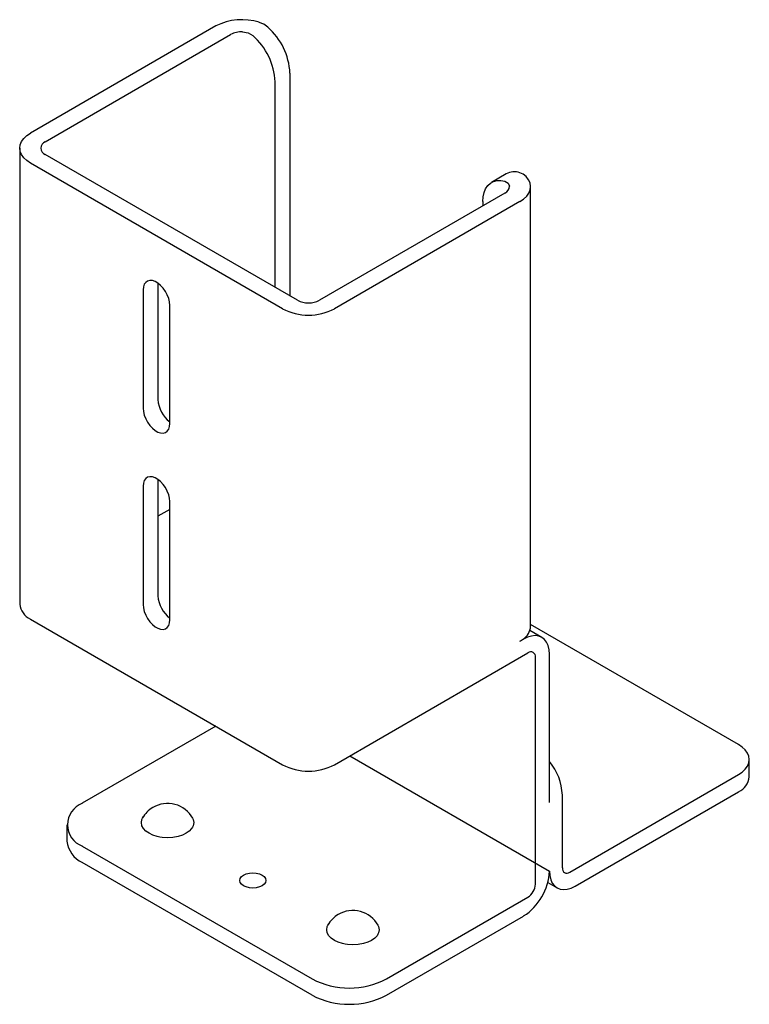
# Paper-space layout '_Изометрия' of a CAD drawing. Units: millimetres. Extents: x -13 to 56.5, y -31.3 to 62.5.
import ezdxf

# ---------------------------------------------------------------- set-up
doc = ezdxf.new("R2010")
doc.units = ezdxf.units.MM

psp = doc.layouts.new('_Изометрия')

# ---------------------------------------------------------------- linework, layer by layer
at = {"color": 7, "linetype": 'Continuous', "lineweight": 25}
for p, q in [((5.657, 61.891), (-12.021, 51.685)), ((-10.607, 50.869), (7.071, 61.074)), ((12.728, 57.4), (12.728, 36.174)), ((11.314, 36.99), (11.314, 56.583)), ((-13.046, 50.257), (-13.046, 6.817)), ((12.021, 34.949), (-12.021, 48.828)), ((13.435, 35.765), (-10.607, 49.644)), ((33.356, 47.801), (31.941, 46.985)), ((33.234, 45.971), (15.556, 35.765)), ((35.673, 4.694), (35.673, 46.583)), ((34.648, 45.154), (16.971, 34.949)), ((31.113, 45.154), (31.113, 44.746)), ((-1.273, 36.744), (-1.273, 25.476)), ((0.141, 37.389), (0.141, 26.293)), ((1.272, 24.007), (1.272, 35.275)), ((-1.273, 18.046), (-1.273, 6.777)), ((0.141, 18.69), (0.141, 7.594)), ((1.272, 5.308), (1.272, 16.576)), ((1.272, 15.838), (0.141, 15.185)), ((-12.026, 5.391), (12.021, -8.491)), ((55.508, -6.576), (35.673, 4.874)), ((36.752, 3.643), (35.607, 4.304)), ((34.648, 3.266), (35.002, 3.47)), ((16.971, -8.491), (35.426, 2.163)), ((37.477, -12.086), (37.477, 2.041)), ((36.133, -19.883), (36.133, 1.755)), ((5.66, -4.819), (-7.071, -12.169)), ((18.452, -7.635), (37.477, -18.618)), ((56.533, -9.638), (56.533, -8.005)), ((39.411, -18.726), (55.508, -9.434)), ((39.937, -20.055), (55.508, -11.067)), ((38.704, -18.317), (38.704, -11.377)), ((-8.536, -14.21), (-8.536, -15.761)), ((-7.071, -16.251), (14.849, -28.905)), ((14.849, -30.456), (-7.071, -17.802)), ((37.317, -19.719), (38.198, -20.228)), ((21.92, -28.905), (35.426, -21.108)), ((21.92, -30.456), (35.002, -22.905))]:
    psp.add_line(p, q, dxfattribs=at)
at = {"color": 7, "linetype": 'Continuous', "lineweight": 25, "flags": 128}
for points in [[(10.607, 61.787), (10.224, 62.056), (9.796, 62.239)], [(8.215, 61.326), (8.743, 61.23), (9.192, 60.97)], [(-12.021, 48.828), (-12.378, 49.069), (-12.664, 49.339), (-12.875, 49.632), (-13.003, 49.941), (-13.046, 50.257), (-13.003, 50.573), (-12.875, 50.881), (-12.664, 51.174), (-12.378, 51.444), (-12.021, 51.685)], [(35.252, 47.544), (34.979, 47.766), (34.648, 47.908)], [(31.113, 45.154), (31.143, 45.613), (31.233, 46.027), (31.381, 46.388), (31.584, 46.687), (31.838, 46.919), (32.136, 47.078), (32.473, 47.16), (32.842, 47.165), (33.234, 47.091)], [(33.234, 47.091), (33.543, 46.914), (33.671, 46.631)], [(34.648, 45.154), (35.011, 45.4), (35.302, 45.677), (35.512, 45.976), (35.637, 46.291), (35.673, 46.614), (35.62, 46.935), (35.478, 47.248), (35.252, 47.544)], [(1.272, 35.275), (1.245, 35.597), (1.162, 35.936), (1.029, 36.279), (0.851, 36.61), (0.636, 36.915), (0.393, 37.18), (0.133, 37.395), (-0.133, 37.548), (-0.394, 37.635), (-0.637, 37.65), (-0.852, 37.594), (-1.03, 37.468), (-1.163, 37.279), (-1.245, 37.034), (-1.273, 36.744)], [(-1.273, 25.476), (-1.245, 25.154), (-1.163, 24.815), (-1.03, 24.472), (-0.852, 24.141), (-0.637, 23.836), (-0.394, 23.571), (-0.133, 23.356), (0.133, 23.203), (0.393, 23.116), (0.636, 23.101), (0.851, 23.157), (1.029, 23.283), (1.162, 23.472), (1.245, 23.717), (1.272, 24.007)], [(1.272, 16.576), (1.245, 16.898), (1.162, 17.237), (1.029, 17.58), (0.851, 17.911), (0.636, 18.216), (0.393, 18.482), (0.133, 18.696), (-0.133, 18.849), (-0.394, 18.936), (-0.637, 18.951), (-0.852, 18.895), (-1.03, 18.769), (-1.163, 18.58), (-1.245, 18.335), (-1.273, 18.046)], [(-1.273, 6.777), (-1.245, 6.456), (-1.163, 6.116), (-1.03, 5.773), (-0.852, 5.442), (-0.637, 5.137), (-0.394, 4.872), (-0.133, 4.658), (0.133, 4.504), (0.393, 4.418), (0.636, 4.402), (0.851, 4.459), (1.029, 4.584), (1.162, 4.774), (1.245, 5.018), (1.272, 5.308)], [(37.477, 2.041), (37.446, 2.47), (37.356, 2.854), (37.207, 3.182), (37.004, 3.448), (36.752, 3.643), (36.456, 3.764), (36.125, 3.807), (35.767, 3.771), (35.389, 3.658), (35.002, 3.47)], [(55.508, -9.434), (55.865, -9.192), (56.152, -8.922), (56.362, -8.629), (56.49, -8.321), (56.533, -8.005), (56.49, -7.689), (56.362, -7.38), (56.152, -7.088), (55.865, -6.817), (55.508, -6.576)], [(2.828, -15.026), (2.466, -15.199), (2.054, -15.33), (1.568, -15.419), (1.061, -15.449), (0.554, -15.419), (0.308, -15.382), (0.068, -15.33), (-0.345, -15.199), (-0.707, -15.026), (-1.007, -14.817), (-1.234, -14.579), (-1.388, -14.298), (-1.439, -14.005), (-1.388, -13.713), (-1.324, -13.571), (-1.234, -13.432), (-1.18, -13.376)], [(3.438, -13.582), (3.509, -13.713), (3.561, -14.005), (3.509, -14.298), (3.445, -14.44), (3.355, -14.579), (3.129, -14.817), (2.828, -15.026)], [(37.477, -18.634), (37.507, -19.061), (37.597, -19.443), (37.745, -19.769), (37.947, -20.033), (38.197, -20.227), (38.491, -20.348), (38.82, -20.39), (39.177, -20.355), (39.552, -20.243), (39.937, -20.055)], [(8.309, -20.026), (8.11, -19.877), (7.985, -19.703), (7.942, -19.516), (7.985, -19.329), (8.11, -19.155), (8.309, -19.006), (8.567, -18.891), (8.869, -18.819), (9.192, -18.795), (9.516, -18.819), (9.817, -18.891), (10.076, -19.006)], [(10.076, -19.006), (10.275, -19.155), (10.4, -19.329), (10.442, -19.516), (10.4, -19.703), (10.275, -19.877), (10.076, -20.026), (9.817, -20.141), (9.516, -20.213), (9.192, -20.238), (8.869, -20.213), (8.567, -20.141), (8.309, -20.026)], [(20.506, -25.231), (20.144, -25.404), (19.731, -25.535), (19.246, -25.624), (18.738, -25.654), (18.231, -25.624), (17.986, -25.587), (17.745, -25.535), (17.333, -25.404), (16.971, -25.231), (16.67, -25.022), (16.444, -24.784), (16.29, -24.503), (16.238, -24.211), (16.29, -23.918), (16.354, -23.776), (16.444, -23.637), (16.498, -23.581)], [(21.115, -23.787), (21.187, -23.918), (21.238, -24.211), (21.187, -24.503), (21.123, -24.645), (21.033, -24.784), (20.806, -25.022), (20.506, -25.231)]]:
    psp.add_lwpolyline(points, dxfattribs=at)
at = {"color": 7, "linetype": 'Continuous', "lineweight": 25}
for centre, radius, start, end in [((8.153, 57.007), 5.485, 72.56095, 117.06781), ((8.1, 59.129), 2.201, 86.99646, 117.87349), ((6.473, 57.082), 6.263, 2.91207, 48.6992), ((5.084, 56.277), 6.237, 2.81204, 48.79922), ((-10.374, 50.257), 0.655, 110.78342, 249.21658), ((34.126, 46.35), 1.643, 71.45974, 117.95574), ((32.943, 46.638), 0.728, 293.56723, 359.45104), ((14.496, 37.813), 2.306, 242.60967, 297.39033), ((14.496, 39.681), 5.34, 242.39104, 297.60896), ((2.934, 26.428), 2.796, 182.76743, 233.54672), ((2.934, 7.729), 2.796, 182.76743, 233.54672), ((-11.312, 6.98), 1.742, 185.36601, 245.80784), ((34.134, 4.776), 1.542, 303.13598, 356.97865), ((33.179, 5.825), 2.951, 299.85588, 307.51852), ((35.702, 1.825), 0.437, 350.78596, 129.20329), ((33.405, -11.599), 5.304, 2.39886, 39.85433), ((14.496, -3.759), 5.34, 242.39104, 297.60896), ((54.796, -9.474), 1.744, 294.07431, 354.60555), ((-6.296, -14.21), 2.183, 110.78342, 249.21658), ((1.048, -14.939), 2.76, 29.37487, 120.48861), ((0.995, -14.827), 2.637, 120.7362, 151.45862), ((-6.022, -15.504), 2.526, 185.8452, 245.47494), ((32.138, -18.392), 5.344, 302.40511, 357.4064), ((39.135, -18.387), 0.437, 170.78596, 309.20329), ((34.598, -19.814), 1.537, 302.60548, 357.39452), ((18.725, -25.144), 2.76, 29.37487, 120.48861), ((18.673, -25.032), 2.637, 120.7362, 151.45862), ((18.385, -22.081), 7.685, 242.60967, 297.39033), ((18.385, -23.633), 7.685, 242.60967, 297.39033)]:
    psp.add_arc(centre, radius, start, end, dxfattribs=at)

doc.saveas('drawing.dxf')
